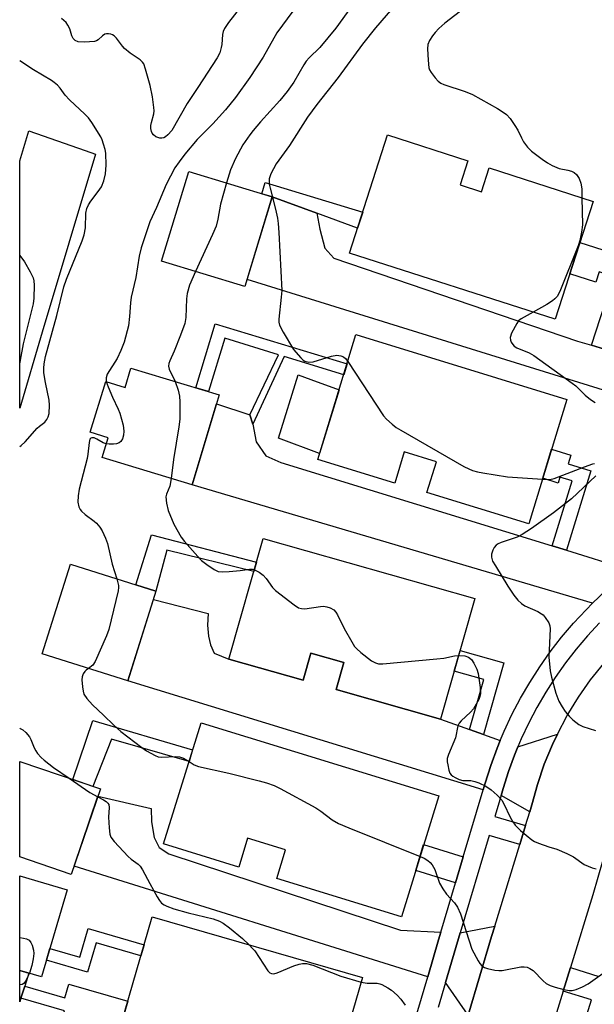
# Model space of a CAD drawing. Units: inches. Extents: x 1231771 to 1237771, y 573453 to 577453.
# Drawn here: x 1231771 to 1231922, y 574912 to 575172 of the extents above; entities that cross this region are included whole.
import ezdxf

# ---------------------------------------------------------------- set-up
doc = ezdxf.new("R2010")
doc.units = ezdxf.units.IN
doc.header["$MEASUREMENT"] = 0
for name, color, linetype in [('BLDG-Footprint', 5, 'Continuous'), ('CULTRL-Pad', 6, 'Continuous'), ('TRANS-Driveway', 251, 'Continuous'), ('TRANS-Non Street Sidewalk', 7, 'Continuous'), ('TRANS-Road', 130, 'Continuous'), ('TRANS-Street Sidewalk', 7, 'Continuous'), ('Undefined', 1, 'Continuous')]:
    doc.layers.add(name, color=color, linetype=linetype)

msp = doc.modelspace()

# ---------------------------------------------------------------- linework, layer by layer
at = {"layer": 'BLDG-Footprint'}
for points, elevation in [([(1231886.94, 575128.13), (1231892.64, 575126.3), (1231894.66, 575132.56), (1231922.06, 575123.75), (1231912.06, 575092.63), (1231857.79, 575110.07), (1231867.82, 575141.28), (1231888.98, 575134.48)], 658.62), ([(1231837.34, 575124.96), (1231830.16, 575101.28), (1231808.16, 575107.96), (1231815.35, 575131.64)], 662.45), ([(1231915.15, 575071.48), (1231905.06, 575038.61), (1231878.22, 575046.86), (1231880.71, 575054.98), (1231872.21, 575057.59), (1231869.69, 575049.39), (1231849.37, 575055.62), (1231859.48, 575088.56)], 659.94), ([(1231800.1, 575079.71), (1231823.4, 575072.65), (1231816.21, 575048.93), (1231792.48, 575056.13), (1231794.07, 575061.36), (1231789.36, 575062.79), (1231793.42, 575076.2), (1231798.56, 575074.64)], 661.97), ([(1231890.87, 575018.87), (1231881.81, 574987.01), (1231854.23, 574994.86), (1231856.26, 575002.01), (1231847.54, 575004.49), (1231845.5, 574997.32), (1231825.96, 575002.88), (1231835.02, 575034.75)], 661.74), ([(1231806.7, 575020.82), (1231799.26, 574997.2), (1231776.67, 575004.31), (1231784.11, 575027.93)], 664.42), ([(1231881.3, 574966.78), (1231871.46, 574934.86), (1231838.56, 574945), (1231840.89, 574952.55), (1231830.89, 574955.64), (1231828.54, 574948.01), (1231808.72, 574954.12), (1231818.58, 574986.11)], 664.72), ([(1231792.01, 574968.62), (1231784.3, 574946.05), (1231770.73, 574950.69), (1231770.73, 574975.89)], 666.94), ([(1231783.27, 574941.98), (1231776.52, 574919.02), (1231770.73, 574920.73), (1231770.73, 574945.67)], 668.33), ([(1231861.21, 574918.83), (1231851.81, 574886.35), (1231825.58, 574893.94), (1231827.71, 574901.3), (1231818.78, 574903.88), (1231816.79, 574897), (1231796.47, 574902.89), (1231805.72, 574934.88)], 667.1)]:
    msp.add_lwpolyline(points, close=True, dxfattribs=dict(at, elevation=elevation))
at = {"layer": 'CULTRL-Pad'}
msp.add_lwpolyline([(1231855.02, 575074.01), (1231849.86, 575057.21), (1231839.02, 575061.22), (1231844.25, 575077.97), (1231847.55, 575076.75)], close=True, dxfattribs=at)
at = {"layer": 'TRANS-Driveway'}
for points in [[(1231849.16, 575120.61), (1231849.98, 575116.44), (1231851.27, 575111.4), (1231853.64, 575108.76), (1231917.94, 575086.86), (1231921.67, 575085.75), (1231925.03, 575084.76), (1231957.47, 575075.15), (1231956.84, 575074.36), (1231955.04, 575071.75), (1231953.42, 575069.04), (1231951.97, 575066.22), (1231951.69, 575065.58), (1231830.73, 575103.16), (1231837.34, 575124.96)], [(1231831.45, 575067.36), (1231832.29, 575064.93), (1231833.11, 575060.25), (1231835.67, 575056.6), (1231839.63, 575054.84), (1231911.25, 575032.8), (1231915.04, 575031.63), (1231930.8, 575026.78), (1231923.65, 575019.37), (1231921.92, 575017.66), (1231816.21, 575048.93), (1231822.68, 575070.28)], [(1231889.47, 574984.28), (1231893.11, 574982.97), (1231897.54, 574981.39), (1231896.7, 574979.38), (1231895.03, 574974.82), (1231893.56, 574970.19), (1231893.03, 574968.38), (1231799.26, 574997.2), (1231806.01, 575018.62), (1231820.51, 575014.92), (1231820.25, 575011.88), (1231820.57, 575008.97), (1231821.04, 575006.64), (1231822.02, 575004.51), (1231825.96, 575002.88), (1231845.5, 574997.32), (1231847.54, 575004.49), (1231856.26, 575002.01), (1231854.23, 574994.86), (1231881.81, 574987.01)], [(1231905.33, 574962.59), (1231897.77, 574966.93), (1231898.3, 574968.73), (1231899.73, 574973.22), (1231901.32, 574977.58), (1231902.22, 574979.72), (1231912.62, 574983.11), (1231911.3, 574980.32), (1231909.17, 574975.14), (1231907.36, 574969.83), (1231905.89, 574964.42)], [(1231881.9, 574930.86), (1231881.29, 574928.8), (1231878.4, 574919.05), (1231785.06, 574948.28), (1231791.36, 574966.7), (1231805.46, 574963.47), (1231805.51, 574959.96), (1231806.19, 574955.8), (1231807.53, 574953.19), (1231810.08, 574951.49), (1231871.2, 574931.39)], [(1231889.05, 574908.9), (1231883.13, 574917.56), (1231887, 574930.61), (1231896.1, 574932.4), (1231895.28, 574929.72)], [(1231772.06, 574916.56), (1231771.04, 574913.41), (1231770.73, 574912.44), (1231770.73, 574920.73), (1231773.18, 574920.01)]]:
    msp.add_lwpolyline(points, close=True, dxfattribs=at)
at = {"layer": 'TRANS-Non Street Sidewalk'}
for points in [[(1231849.16, 575120.61), (1231837.34, 575124.96), (1231834.65, 575125.77), (1231835.54, 575128.69), (1231861.26, 575120.88), (1231859.9, 575116.66)], [(1231925.03, 575084.76), (1231921.67, 575085.75), (1231927.52, 575103.93), (1231923.66, 575105.17), (1231922.79, 575102.45), (1231915.93, 575104.65), (1231918.58, 575112.92), (1231926.57, 575110.36), (1231925.7, 575107.63), (1231931.76, 575105.68)], [(1231832.29, 575064.93), (1231831.45, 575067.36), (1231839.04, 575083.27), (1231824.85, 575087.62), (1231820.52, 575073.52), (1231817.18, 575074.53), (1231822.3, 575091.42), (1231857.12, 575080.86), (1231856.24, 575077.99), (1231840.55, 575082.81)], [(1231915.04, 575031.63), (1231911.25, 575032.8), (1231916.51, 575049.94), (1231913.28, 575050.93), (1231912.81, 575049.39), (1231908.75, 575050.64), (1231911.11, 575058.32), (1231916.16, 575056.77), (1231915.46, 575054.49), (1231921.49, 575052.64)], [(1231805.49, 575035.68), (1231833.25, 575028.53), (1231832.54, 575026.04), (1231809.55, 575031.66), (1231806.7, 575020.82), (1231801.34, 575022.5)], [(1231893.11, 574982.97), (1231889.47, 574984.28), (1231893.23, 574997.49), (1231885.42, 574999.71), (1231886.99, 575005.22), (1231898.5, 575001.94)], [(1231790.06, 574986.74), (1231816.37, 574978.94), (1231815.44, 574975.9), (1231794.97, 574981.76), (1231790.01, 574969.3), (1231784.72, 574971.11)], [(1231887.79, 574950.72), (1231885.76, 574943.86), (1231875.23, 574947.11), (1231877.34, 574953.94)], [(1231788.77, 574931.81), (1231803.59, 574927.52), (1231802.74, 574924.56), (1231790.9, 574928.05), (1231788.61, 574920.26), (1231777.82, 574923.43), (1231778.71, 574926.47), (1231786.57, 574924.2)], [(1231771.04, 574913.41), (1231772.06, 574916.56), (1231782.68, 574913.48), (1231783.73, 574917.09), (1231799.27, 574912.59), (1231796.47, 574902.89), (1231781.72, 574907.15), (1231782.57, 574910.07)]]:
    msp.add_lwpolyline(points, close=True, dxfattribs=at)
at = {"layer": 'TRANS-Road'}
msp.add_polyline3d([(1231776.7, 575089.17, 0), (1231770.74, 575069.17, 0), (1231770.74, 575134.45, 0), (1231773.11, 575142.38, 0), (1231788.03, 575137.14, 0), (1231790.73, 575136.19, 0)], close=True, dxfattribs=at)
for points in [[(1231889.05, 574908.9, 0), (1231895.28, 574929.72, 0), (1231896.1, 574932.4, 0), (1231902.7, 574953.98, 0), (1231904.23, 574958.99, 0), (1231905.33, 574962.59, 0), (1231905.89, 574964.42, 0), (1231907.36, 574969.83, 0), (1231909.17, 574975.14, 0), (1231911.3, 574980.32, 0), (1231912.62, 574983.11, 0), (1231915.25, 574988.06, 0), (1231918.18, 574992.83, 0), (1231921.41, 574997.41, 0), (1231924.92, 575001.78, 0)], [(1231924.66, 574949.81, 0), (1231921.98, 574940.69, 0), (1231916.07, 574921.47, 0), (1231914.15, 574915.25, 0), (1231908.17, 574895.82, 0)]]:
    msp.add_polyline3d(points, dxfattribs=at)
at = {"layer": 'TRANS-Street Sidewalk'}
for points in [[(1231873.12, 574901.24), (1231878.4, 574919.05), (1231881.29, 574928.8), (1231881.9, 574930.86), (1231885.76, 574943.86), (1231887.79, 574950.72), (1231893.03, 574968.38), (1231893.56, 574970.19), (1231895.03, 574974.82), (1231896.7, 574979.38), (1231897.54, 574981.39), (1231898.58, 574983.87), (1231900.64, 574988.27), (1231902.9, 574992.57), (1231905.34, 574996.77), (1231907.97, 575000.86), (1231910.77, 575004.83), (1231913.75, 575008.68), (1231916.89, 575012.39), (1231920.19, 575015.95), (1231921.92, 575017.66), (1231923.65, 575019.37)], [(1231923.76, 575012.5), (1231920.6, 575009.09), (1231917.6, 575005.55), (1231914.76, 575001.88), (1231912.08, 574998.09), (1231909.57, 574994.19), (1231907.24, 574990.17), (1231905.08, 574986.06), (1231903.11, 574981.86), (1231902.22, 574979.72), (1231901.32, 574977.58), (1231899.73, 574973.22), (1231898.3, 574968.73), (1231897.77, 574966.93), (1231896.13, 574961.39), (1231904.23, 574958.99), (1231902.7, 574953.98), (1231894.64, 574956.37), (1231887, 574930.61), (1231883.13, 574917.56), (1231881.18, 574910.97)], [(1231910.05, 574875.56), (1231921.61, 574912.94), (1231914.15, 574915.25), (1231916.07, 574921.47), (1231923.53, 574919.16)]]:
    msp.add_lwpolyline(points, dxfattribs=at)
at = {"layer": 'Undefined'}
for points, elevation in [([(1231830.59, 575177.16), (1231825.82, 575170.97), (1231824.76, 575169.38), (1231824.46, 575168.62), (1231824.27, 575167.82), (1231824.07, 575165.18), (1231823.93, 575164.33), (1231823.51, 575162.96), (1231822.87, 575161.66), (1231817.77, 575153.81), (1231814.89, 575149.55), (1231810.88, 575142.49), (1231809.85, 575141.29), (1231809.2, 575140.78), (1231808.74, 575140.53), (1231808.24, 575140.42), (1231807.72, 575140.47), (1231806.69, 575140.82), (1231806.04, 575141.29), (1231805.72, 575141.72), (1231805.51, 575142.2), (1231805.38, 575142.98), (1231805.38, 575143.8), (1231805.53, 575144.58), (1231806.17, 575146.84), (1231806.22, 575147.68), (1231806.15, 575148.52), (1231805.74, 575151.32), (1231805.18, 575154.31), (1231803.96, 575158.63), (1231803.45, 575160.01), (1231803.16, 575160.49), (1231802.56, 575161.08), (1231799.9, 575162.9), (1231798.38, 575164.14), (1231797.82, 575164.75), (1231796.29, 575166.81), (1231795.69, 575167.42), (1231795.25, 575167.74), (1231794.74, 575167.92), (1231794.2, 575168), (1231793.67, 575167.99), (1231793.16, 575167.87), (1231792.54, 575167.43), (1231791.44, 575166.37), (1231790.97, 575166.11), (1231790.44, 575165.96), (1231787.83, 575165.79), (1231786.12, 575165.89), (1231785.39, 575166.19), (1231784.84, 575166.72), (1231784.53, 575167.42), (1231783.97, 575169.29), (1231783.44, 575170.27), (1231782.96, 575170.94), (1231781.8, 575172.03)], 666), ([(1231842.8, 575173.95), (1231838.55, 575168.21), (1231834.96, 575161.77), (1231831.48, 575156.44), (1231827.64, 575151.12), (1231825.06, 575147.89), (1231821.72, 575144.2), (1231817.59, 575140.08), (1231814.31, 575136.17), (1231812.78, 575134.17), (1231811.69, 575132.58), (1231809.35, 575128.22), (1231806.85, 575122.1), (1231805.11, 575118.31), (1231802.78, 575111.47), (1231802.29, 575109.25), (1231801.34, 575103.64), (1231800.16, 575098.46), (1231799.96, 575097), (1231799.73, 575093.35), (1231799.4, 575090.85), (1231798.27, 575086.59), (1231797.43, 575084.4), (1231796.43, 575082.28), (1231793.8, 575078.15), (1231793.52, 575077.17), (1231793.59, 575076.15)], 664), ([(1231858.29, 575175.21), (1231854.12, 575169.48), (1231849.98, 575164.39), (1231847.13, 575161.62), (1231846.36, 575160.72), (1231845.72, 575159.75), (1231843.11, 575155.21), (1231841.36, 575152.74), (1231839.39, 575150.41), (1231834.31, 575144.74), (1231832.37, 575142.46), (1231831.48, 575141.29), (1231829.65, 575138.63), (1231827.66, 575135.06), (1231826.39, 575132.07), (1231825.32, 575128.61)], 662), ([(1231770.74, 575059.04), (1231771.12, 575059.28), (1231772.13, 575060.25), (1231775.33, 575063.86), (1231775.93, 575064.41), (1231777.32, 575065.45), (1231777.92, 575066.17), (1231778.26, 575066.85), (1231778.5, 575067.71), (1231778.61, 575069.9), (1231778.48, 575071.25), (1231777.53, 575075.95), (1231777.12, 575078.49), (1231777.09, 575079.67), (1231777.18, 575080.86), (1231777.55, 575082.82), (1231780.53, 575093.59), (1231782.38, 575101.16), (1231783.1, 575103.23), (1231787.18, 575113.34), (1231787.76, 575114.95), (1231788.08, 575116.74), (1231788.21, 575120.65), (1231788.47, 575121.86), (1231788.92, 575122.86), (1231789.52, 575123.83), (1231791.46, 575126.36), (1231792.28, 575127.6), (1231792.94, 575129.13), (1231793.34, 575131.02), (1231793.52, 575133.28), (1231793.44, 575136.44), (1231793.28, 575137.42), (1231792.88, 575138.85), (1231792.49, 575139.97), (1231792.1, 575140.77), (1231789.77, 575144.57), (1231788.92, 575145.78), (1231787.91, 575146.8), (1231783.85, 575150.52), (1231782.69, 575151.82), (1231781.4, 575153.6), (1231780.67, 575154.42), (1231779.85, 575155.16), (1231779.13, 575155.67), (1231774.39, 575158.49), (1231770.74, 575160.83)], 664), ([(1231825.32, 575128.61), (1231823.7, 575122.99), (1231823.03, 575119.07), (1231822.57, 575117.21), (1231821.64, 575114.96), (1231817.12, 575105.24)], 662), ([(1231919.11, 575124.7), (1231919.22, 575117.58), (1231918.98, 575115.62), (1231918.54, 575113.41), (1231918.09, 575112.03), (1231913.28, 575099.94), (1231912.6, 575098.67), (1231912, 575098.05), (1231911.31, 575097.49), (1231909.83, 575096.49), (1231906.21, 575094.51)], 658), ([(1231770.74, 575109.47), (1231772.01, 575107.78), (1231773.47, 575105.17), (1231774.26, 575103.56), (1231774.49, 575102.74), (1231774.57, 575101.61), (1231774.5, 575098.16), (1231774.32, 575096.73), (1231771.61, 575086.16), (1231770.88, 575081.81), (1231770.74, 575081.16)], 664), ([(1231817.12, 575105.24), (1231815.55, 575101.59), (1231814.96, 575099.39), (1231814.75, 575097.98), (1231814.59, 575093.09), (1231814.32, 575091.53), (1231813.21, 575088.46), (1231811.48, 575084.2), (1231810.31, 575081.65), (1231810.05, 575080.9), (1231810, 575080.28), (1231810.2, 575079.49), (1231811.8, 575076.17)], 662), ([(1231906.21, 575094.51), (1231903.08, 575092.75), (1231902.41, 575092.21), (1231901.89, 575091.53), (1231900.51, 575088.91), (1231900.16, 575087.85), (1231900.23, 575087.09), (1231900.43, 575086.61), (1231900.86, 575085.93), (1231901.23, 575085.54), (1231901.94, 575085.1), (1231905.16, 575083.8), (1231906.44, 575083.09), (1231916.57, 575075.78), (1231917.46, 575075.03), (1231919.99, 575072.6), (1231921.34, 575071.48), (1231922.59, 575070.68)], 658), ([(1231857.3, 575081.45), (1231866.74, 575067.1), (1231867.5, 575066.24), (1231869, 575064.94), (1231870.12, 575064.07), (1231871.31, 575063.3), (1231887.98, 575053.79), (1231889.29, 575053.1), (1231890.2, 575052.72), (1231891.52, 575052.35), (1231892.92, 575052.07), (1231899.43, 575051.06), (1231908.68, 575050.4)], 660), ([(1231793.59, 575076.15), (1231794.07, 575074.76), (1231795.18, 575072.08), (1231796.7, 575068.9), (1231797.14, 575067.81), (1231798.07, 575064.67), (1231798.25, 575063.09), (1231798.16, 575062.04), (1231797.87, 575061.05), (1231797.42, 575060.35), (1231797, 575060.01), (1231796.28, 575059.75), (1231795.47, 575059.63), (1231794.37, 575059.61), (1231793.57, 575059.72)], 664), ([(1231811.8, 575076.17), (1231812.59, 575073.94), (1231812.94, 575072.28), (1231813, 575070.84), (1231812.98, 575066.22), (1231812.75, 575064.2), (1231811.29, 575055.58), (1231810.68, 575050.61)], 662), ([(1231793.57, 575059.72), (1231792.79, 575060.03), (1231791.06, 575061), (1231790.35, 575061.28), (1231789.73, 575061.33), (1231789.49, 575061.22), (1231789.28, 575060.95), (1231789.04, 575060.08), (1231788.72, 575057.01), (1231788.52, 575055.89), (1231786.91, 575049.81), (1231786.44, 575047.75), (1231786.18, 575046.01), (1231786.11, 575044.36), (1231786.37, 575043.08), (1231786.69, 575042.39), (1231787, 575041.97), (1231787.97, 575041.07), (1231790.35, 575039.35), (1231791, 575038.79), (1231791.88, 575037.76), (1231792.47, 575036.74), (1231793.34, 575034.84), (1231793.88, 575033.46), (1231795.15, 575028), (1231796.36, 575024.07)], 664), ([(1231908.68, 575050.4), (1231910.61, 575050.34), (1231911.77, 575050.56), (1231919.79, 575053.69), (1231921.95, 575054.43), (1231922.46, 575054.52)], 660), ([(1231810.68, 575050.61), (1231810.39, 575048.6), (1231809.49, 575046.45), (1231809.32, 575045.72), (1231809.44, 575044.08), (1231809.88, 575042.15), (1231811.4, 575038.57), (1231813.36, 575035.13), (1231814.22, 575033.98), (1231817.72, 575030.02), (1231818.73, 575028.97), (1231820.13, 575027.88), (1231822.09, 575026.54), (1231823.12, 575026.05), (1231824.23, 575025.94), (1231825.98, 575026.03), (1231828.9, 575026.29), (1231831.38, 575026.69), (1231832.12, 575026.66), (1231832.67, 575026.5)], 662), ([(1231922.81, 575051.26), (1231916.36, 575045.2), (1231911.65, 575041.53), (1231905.76, 575037.41), (1231903.31, 575035.8), (1231902.02, 575035.11), (1231897.76, 575033.66), (1231896.96, 575033.3), (1231896.49, 575032.99), (1231895.96, 575032.38), (1231895.59, 575031.65), (1231895.27, 575030.59), (1231895.22, 575029.81), (1231895.54, 575028.8), (1231896.27, 575027.51), (1231899.56, 575022.19), (1231901.16, 575019.8), (1231902.2, 575018.44), (1231903.16, 575017.57), (1231904.05, 575016.97), (1231907.47, 575015.44), (1231908.46, 575014.9), (1231908.89, 575014.56), (1231909.45, 575013.93), (1231910.36, 575012.51), (1231910.62, 575011.72), (1231910.69, 575010.86), (1231910.34, 575003.38), (1231910.7, 574999.84), (1231911.06, 574998.12), (1231912.21, 574993.89), (1231912.98, 574991.83), (1231913.85, 574990.3), (1231914.66, 574989.08), (1231915.71, 574987.83), (1231916.68, 574986.85), (1231918.3, 574985.61), (1231919.33, 574985.09), (1231922.7, 574984.05)], 660), ([(1231832.67, 575026.5), (1231833.97, 575025.87), (1231835.02, 575025.09), (1231835.77, 575024.21), (1231837.47, 575021.83), (1231838.27, 575021), (1231843.15, 575017.25), (1231844.35, 575016.47), (1231845.13, 575016.23), (1231845.98, 575016.22), (1231850.1, 575016.82), (1231850.94, 575016.84), (1231851.8, 575016.67), (1231852.63, 575016.4), (1231853.62, 575015.87), (1231854.14, 575015.29), (1231854.57, 575014.6), (1231856.39, 575011), (1231858.34, 575007.43), (1231859.1, 575006.22), (1231859.68, 575005.58), (1231860.8, 575004.63), (1231863.61, 575002.46), (1231864.59, 575001.88), (1231865.4, 575001.69), (1231866.56, 575001.7), (1231880.85, 575002.95), (1231882.63, 575003.14), (1231885.48, 575003.75), (1231886.6, 575003.86)], 662), ([(1231796.36, 575024.07), (1231796.76, 575022.33), (1231796.8, 575021.79), (1231796.71, 575020.92), (1231794.25, 575010.74), (1231793.62, 575009.08), (1231790.64, 575002.27), (1231790, 575001.33), (1231788.85, 575000.47)], 664), ([(1231886.6, 575003.86), (1231888.18, 575003.78), (1231889.16, 575003.43), (1231889.98, 575002.78), (1231890.62, 575001.83), (1231891.39, 575000.26), (1231891.7, 574999.14), (1231892.28, 574995.37), (1231892.34, 574993.78), (1231892.19, 574993.04), (1231891.87, 574992.26), (1231891.2, 574991), (1231890.45, 574989.79), (1231889.7, 574988.94), (1231887.2, 574986.62), (1231886.69, 574985.97), (1231886.38, 574985.33), (1231885.74, 574982.13), (1231883.88, 574977.76), (1231883.57, 574976.64), (1231883.58, 574975.81), (1231883.69, 574974.96), (1231884, 574973.56), (1231884.29, 574972.8), (1231884.6, 574972.38), (1231885, 574972.04), (1231885.69, 574971.61), (1231886.69, 574971.13), (1231887.67, 574970.87), (1231889.78, 574970.84), (1231890.88, 574970.63), (1231891.93, 574970.21), (1231893.73, 574969.33), (1231895.19, 574968.4), (1231896.75, 574967.01), (1231897.96, 574965.7), (1231898.51, 574964.73), (1231900.16, 574961.14), (1231900.84, 574959.95), (1231901.46, 574959.06), (1231902.94, 574957.63), (1231905.88, 574955.18), (1231906.63, 574954.77), (1231907.67, 574954.33), (1231910.35, 574953.35), (1231912.46, 574952.71), (1231915.09, 574951.58), (1231916.87, 574950.68), (1231919.74, 574948.69), (1231921.83, 574947.81), (1231922.91, 574947.53)], 662), ([(1231788.85, 575000.47), (1231788.24, 575000.01), (1231787.9, 574999.63), (1231787.5, 574998.98), (1231787.24, 574998.26), (1231787.16, 574997.4), (1231787.28, 574995.62), (1231787.44, 574994.44), (1231787.67, 574993.61), (1231788.42, 574992.47), (1231789.93, 574990.8), (1231792.87, 574988.12), (1231795.55, 574985.43), (1231797.39, 574983.83), (1231802.97, 574979.54), (1231804.18, 574978.73), (1231806.5, 574977.46), (1231807.3, 574977.15), (1231808.14, 574977.02), (1231811.86, 574977.22), (1231812.93, 574977.15), (1231813.96, 574976.76), (1231815.42, 574975.84)], 664), ([(1231815.42, 574975.84), (1231816.81, 574975), (1231817.88, 574974.6), (1231825.92, 574972.78), (1231833.89, 574970.8), (1231835.87, 574970.27), (1231837.9, 574969.53), (1231839.46, 574968.78), (1231848.91, 574963.61), (1231850.16, 574962.8), (1231853.23, 574960.48), (1231854.9, 574959.52), (1231857.57, 574958.37), (1231876.38, 574950.84)], 664), ([(1231783.75, 574971.44), (1231789.24, 574967.7), (1231791.31, 574966.56)], 666), ([(1231791.31, 574966.56), (1231792.86, 574965.8), (1231793.59, 574965.35), (1231794.03, 574964.91), (1231794.22, 574964.52), (1231794.32, 574963.75), (1231794.2, 574961.21), (1231794.3, 574958.34), (1231794.49, 574956.66), (1231794.77, 574955.89), (1231795.66, 574954.73), (1231799.34, 574950.79), (1231800.19, 574950.05), (1231801.98, 574948.79), (1231802.56, 574948.21), (1231803.18, 574947.25), (1231805.07, 574943.64), (1231807.05, 574940.12), (1231807.65, 574939.15), (1231808.18, 574938.52), (1231808.84, 574938.03), (1231809.58, 574937.65), (1231811.44, 574936.99), (1231815.19, 574935.9), (1231821.8, 574934.32), (1231823.46, 574933.76), (1231824.43, 574933.22), (1231826.08, 574931.95), (1231829.54, 574929.12), (1231831.31, 574927.48)], 666), ([(1231876.38, 574950.84), (1231877.49, 574950.32), (1231878.41, 574949.74), (1231879.04, 574949.23), (1231879.6, 574948.58), (1231880.25, 574947.4), (1231881.56, 574943.72), (1231882.37, 574942.24), (1231883.33, 574940.87), (1231885.46, 574938.59), (1231886.3, 574937.45), (1231887.03, 574935.67), (1231890.03, 574926.36), (1231891.73, 574923.29), (1231892.2, 574922.56), (1231892.73, 574921.92), (1231893.39, 574921.5), (1231894.17, 574921.24), (1231896.1, 574920.83), (1231897.21, 574920.69), (1231898.07, 574920.72), (1231898.94, 574920.85), (1231902.98, 574921.67), (1231903.84, 574921.71), (1231904.69, 574921.56), (1231905.37, 574921.25), (1231906.21, 574920.67), (1231908.85, 574918.01), (1231909.71, 574917.27), (1231910.7, 574916.72), (1231912.08, 574916.27), (1231914.34, 574915.69), (1231915.75, 574915.42), (1231916.53, 574915.42), (1231917.58, 574915.68), (1231919.22, 574916.38), (1231920.79, 574917.2), (1231926.58, 574921.29)], 664), ([(1231770.73, 574929.4), (1231771.7, 574929.26), (1231772.54, 574929.07), (1231773.25, 574928.72), (1231773.68, 574928.13), (1231773.99, 574927.39), (1231774.35, 574926.06), (1231774.43, 574925.23), (1231774.28, 574923.79), (1231773.97, 574922.06), (1231773.28, 574919.98)], 668), ([(1231831.31, 574927.48), (1231832.21, 574926.55), (1231832.76, 574925.87), (1231836.2, 574920.65), (1231836.76, 574920.07), (1231837.15, 574919.87), (1231837.84, 574919.86), (1231838.65, 574920.09), (1231843.08, 574921.91), (1231844.48, 574922.4), (1231845.32, 574922.53), (1231846.46, 574922.52), (1231848.07, 574922.09), (1231855.5, 574919.2), (1231860.86, 574917.61)], 666), ([(1231773.28, 574919.98), (1231772.3, 574917.86), (1231771.81, 574917.28), (1231771.35, 574917.05), (1231770.73, 574916.92)], 668), ([(1231860.86, 574917.61), (1231862.41, 574917.34), (1231865.06, 574917.35), (1231865.76, 574917.21), (1231866.3, 574917), (1231867.85, 574916.17), (1231868.82, 574915.52), (1231870.32, 574914.21), (1231871.28, 574913.16), (1231872.45, 574911.52)], 666)]:
    msp.add_lwpolyline(points, dxfattribs=dict(at, elevation=elevation))
for points in [[(1231890.85, 575176.97, 658), (1231882.95, 575170.75, 658), (1231881.38, 575169.38, 658), (1231880.35, 575168.32, 658), (1231879.63, 575167.4, 658), (1231878.85, 575166.17, 658), (1231878.46, 575165.12, 658), (1231878.39, 575163.97, 658), (1231878.51, 575161.02, 658), (1231878.73, 575159.01, 658), (1231878.92, 575158.48, 658), (1231879.36, 575157.75, 658), (1231880.42, 575156.35, 658), (1231881.19, 575155.5, 658), (1231881.86, 575154.98, 658), (1231882.65, 575154.62, 658), (1231888.25, 575152.73, 658), (1231890.23, 575151.92, 658), (1231896.86, 575148.24, 658), (1231897.81, 575147.63, 658), (1231899.16, 575146.64, 658), (1231900.14, 575145.66, 658), (1231901.43, 575143.79, 658), (1231902.16, 575142.57, 658), (1231903.13, 575140.48, 658), (1231903.71, 575139.47, 658), (1231904.77, 575138.05, 658), (1231905.8, 575137, 658), (1231908.6, 575134.88, 658), (1231910.01, 575133.95, 658), (1231911.28, 575133.25, 658), (1231913.14, 575132.45, 658), (1231915.35, 575131.99, 658), (1231916.38, 575131.69, 658), (1231917.08, 575131.35, 658), (1231917.65, 575130.84, 658), (1231918.42, 575129.79, 658), (1231918.86, 575128.51, 658), (1231919.05, 575127.09, 658), (1231919.11, 575124.7, 658)], [(1231870.3, 575176.05, 660), (1231864.65, 575169.56, 660), (1231861.22, 575165.24, 660), (1231854.79, 575156.46, 660), (1231849.17, 575149.3, 660), (1231846.72, 575145.96, 660), (1231841.93, 575138.45, 660), (1231838.42, 575133.65, 660), (1231837.01, 575131.05, 660), (1231836.71, 575130.24, 660), (1231836.61, 575129.68, 660), (1231836.59, 575128.27, 660), (1231836.79, 575127.25, 660), (1231838.25, 575121.66, 660), (1231838.8, 575119.27, 660), (1231838.97, 575117.86, 660), (1231839.13, 575115.54, 660), (1231839.89, 575100.19, 660), (1231839.77, 575098.43, 660), (1231839.08, 575092.68, 660), (1231839.09, 575091.84, 660), (1231839.3, 575091.03, 660), (1231840.26, 575089.22, 660), (1231843.02, 575084.62, 660), (1231844.93, 575082.41, 660), (1231845.56, 575081.84, 660), (1231846.02, 575081.54, 660), (1231847.05, 575081.26, 660), (1231848.17, 575081.34, 660), (1231852.99, 575082.86, 660), (1231854.39, 575083.1, 660), (1231855.44, 575082.99, 660), (1231856.15, 575082.71, 660), (1231856.69, 575082.24, 660), (1231857.3, 575081.45, 660)], [(1231770.73, 574984.67, 666), (1231770.84, 574984.63, 666), (1231771.53, 574984.23, 666), (1231772.38, 574983.49, 666), (1231773.28, 574982.41, 666), (1231773.7, 574981.65, 666), (1231774.56, 574979.46, 666), (1231774.96, 574978.69, 666), (1231775.44, 574978.01, 666), (1231776.38, 574976.97, 666), (1231777.2, 574976.2, 666), (1231779.61, 574974.28, 666), (1231783.75, 574971.44, 666)]]:
    msp.add_polyline3d(points, dxfattribs=at)

doc.saveas('drawing.dxf')
